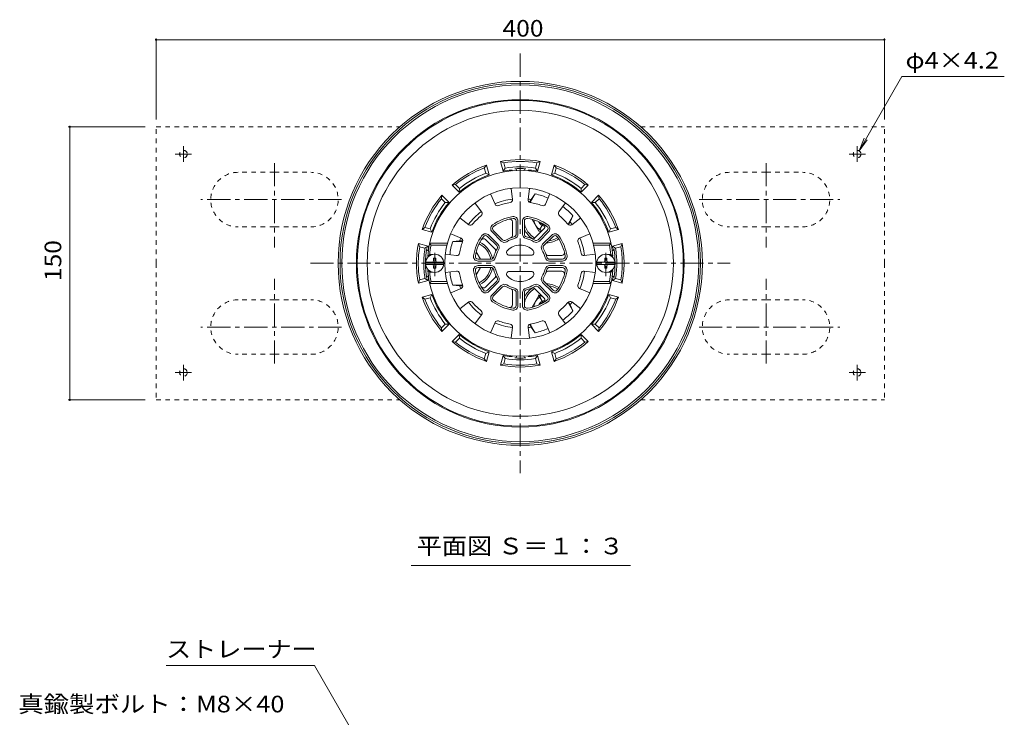
# Model space of a CAD drawing. Units: millimetres. Extents: x -549 to 824, y -588 to 577.
# Drawn here: x -477 to 64, y 128 to 511 of the extents above; entities that cross this region are included whole.
import ezdxf

# ---------------------------------------------------------------- set-up
doc = ezdxf.new("R2010")
doc.units = ezdxf.units.MM
doc.header["$LTSCALE"] = 3
doc.linetypes.add('JWW_CENTER1', pattern=[6.773333, 4.233333, -0.846667, 0.846667, -0.846667])
doc.linetypes.add('JWW_DASHED1', pattern=[1.693333, 0.846667, -0.846667])
for name, color, linetype in [('041', 7, 'Continuous'), ('051', 7, 'Continuous'), ('061', 7, 'Continuous'), ('その他', 7, 'Continuous'), ('仕上', 7, 'Continuous'), ('寸法', 7, 'Continuous'), ('躯体', 7, 'Continuous'), ('通り芯', 7, 'Continuous')]:
    doc.layers.add(name, color=color, linetype=linetype)
doc.styles.add('ＭＳ ゴシック', font='msgothic.ttc', dxfattribs={"height": 1})

msp = doc.modelspace()

# ---------------------------------------------------------------- linework, layer by layer
at = {"layer": '041', "color": 4, "linetype": 'JWW_CENTER1', "lineweight": 9}
for p, q in [((-249.16, 370.13), (-249.16, 384.13)), ((-155.16, 370.13), (-155.16, 384.13))]:
    msp.add_line(p, q, dxfattribs=at)
at = {"layer": '041', "color": 4, "linetype": 'Continuous', "lineweight": 9}
for p, q in [((-249.76, 378.73), (-249.76, 379.88)), ((-248.56, 379.88), (-249.76, 379.88)), ((-248.56, 378.73), (-248.56, 379.88)), ((-155.76, 378.73), (-155.76, 379.88)), ((-154.56, 379.88), (-155.76, 379.88)), ((-154.56, 378.73), (-154.56, 379.88)), ((-254.13, 377.73), (-244.2, 377.73)), ((-254.13, 376.53), (-244.2, 376.53)), ((-249.76, 375.53), (-249.76, 374.38)), ((-248.56, 374.38), (-249.76, 374.38)), ((-248.56, 375.53), (-248.56, 374.38)), ((-160.13, 377.73), (-150.2, 377.73)), ((-160.13, 376.53), (-150.2, 376.53)), ((-155.76, 375.53), (-155.76, 374.38)), ((-154.56, 374.38), (-155.76, 374.38)), ((-154.56, 375.53), (-154.56, 374.38))]:
    msp.add_line(p, q, dxfattribs=at)
for centre in [(-249.16, 377.13), (-155.16, 377.13)]:
    msp.add_circle(centre, 5, dxfattribs=at)
for centre, start, end in [((-250.76, 378.73), 270, 0), ((-247.56, 378.73), 180, 270), ((-156.76, 378.73), 270, 0), ((-153.56, 378.73), 180, 270), ((-250.76, 375.53), 0, 90), ((-247.56, 375.53), 90, 180), ((-156.76, 375.53), 0, 90), ((-153.56, 375.53), 90, 180)]:
    msp.add_arc(centre, 1, start, end, dxfattribs=at)
at = {"layer": '051', "color": 2, "linetype": 'JWW_DASHED1', "lineweight": 9}
for p, q in [((-402.16, 377.13), (-402.16, 452.13)), ((-402.16, 452.13), (-268.31, 452.13)), ((-136.02, 452.13), (-2.16, 452.13)), ((-2.16, 377.13), (-2.16, 452.13)), ((-337.16, 427.13), (-357.16, 427.13)), ((-337.16, 427.13), (-317.16, 427.13)), ((-67.16, 427.13), (-87.16, 427.13)), ((-67.16, 427.13), (-47.16, 427.13)), ((-337.16, 397.13), (-357.16, 397.13)), ((-337.16, 397.13), (-317.16, 397.13)), ((-67.16, 397.13), (-87.16, 397.13)), ((-67.16, 397.13), (-47.16, 397.13)), ((-402.16, 377.13), (-402.16, 302.13)), ((-2.16, 377.13), (-2.16, 302.13)), ((-337.16, 357.13), (-357.16, 357.13)), ((-337.16, 357.13), (-317.16, 357.13)), ((-67.16, 357.13), (-87.16, 357.13)), ((-67.16, 357.13), (-47.16, 357.13)), ((-337.16, 327.13), (-357.16, 327.13)), ((-337.16, 327.13), (-317.16, 327.13)), ((-67.16, 327.13), (-87.16, 327.13)), ((-67.16, 327.13), (-47.16, 327.13)), ((-402.16, 302.13), (-268.31, 302.13)), ((-136.02, 302.13), (-2.16, 302.13))]:
    msp.add_line(p, q, dxfattribs=at)
at = {"layer": '051', "color": 2, "linetype": 'JWW_CENTER1', "lineweight": 9}
for p, q in [((-387.16, 432.9), (-387.16, 441.46)), ((-17.16, 432.9), (-17.16, 441.46)), ((-382.74, 437.13), (-391.75, 437.13)), ((-21.58, 437.13), (-12.57, 437.13)), ((-337.16, 432.25), (-337.16, 385.74)), ((-67.16, 432.25), (-67.16, 385.74)), ((-300.4, 412.13), (-377.6, 412.13)), ((-103.93, 412.13), (-26.72, 412.13)), ((-337.16, 322.01), (-337.16, 368.52)), ((-67.16, 322.01), (-67.16, 368.52)), ((-300.4, 342.13), (-377.6, 342.13)), ((-103.93, 342.13), (-26.72, 342.13)), ((-387.16, 321.36), (-387.16, 312.8)), ((-17.16, 321.36), (-17.16, 312.8)), ((-382.74, 317.13), (-391.75, 317.13)), ((-21.58, 317.13), (-12.57, 317.13))]:
    msp.add_line(p, q, dxfattribs=at)
at = {"layer": '051', "color": 4, "linetype": 'JWW_CENTER1', "lineweight": 9}
for p, q in [((-189.66, 398.78), (-191.59, 395.45)), ((-189.66, 355.48), (-192.15, 359.79))]:
    msp.add_line(p, q, dxfattribs=at)
at = {"layer": '051', "color": 4, "linetype": 'Continuous', "lineweight": 9}
for p, q in [((-190.76, 399.3), (-190.69, 399.34)), ((-190.76, 354.96), (-190.69, 354.92))]:
    msp.add_line(p, q, dxfattribs=at)
at = {"layer": '051', "color": 2, "linetype": 'JWW_DASHED1', "lineweight": 9}
for centre in [(-387.16, 437.13), (-17.16, 437.13), (-387.16, 317.13), (-17.16, 317.13)]:
    msp.add_circle(centre, 2.1, dxfattribs=at)
for centre, start, end in [((-357.16, 412.13), 90, 270), ((-317.16, 412.13), 270, 90), ((-87.16, 412.13), 90, 270), ((-47.16, 412.13), 270, 90), ((-357.16, 342.13), 90, 270), ((-317.16, 342.13), 270, 90), ((-87.16, 342.13), 90, 270), ((-47.16, 342.13), 270, 90)]:
    msp.add_arc(centre, 15, start, end, dxfattribs=at)
at = {"layer": '051', "color": 4, "linetype": 'Continuous', "lineweight": 9}
for centre, radius, start, end in [((-188.16, 401.38), 4, 201.3749, 263.4387), ((-188.16, 401.38), 3.32, 216.0148, 257.8585), ((-188.16, 352.88), 4, 96.5613, 158.6251), ((-188.16, 352.88), 3.32, 102.1415, 143.9852)]:
    msp.add_arc(centre, radius, start, end, dxfattribs=at)
at = {"layer": '061', "color": 4, "linetype": 'Continuous', "lineweight": 9}
for p, q in [((-191.91, 394.88), (-195.59, 401.25)), ((-191.91, 394.88), (-190.42, 394.88)), ((-223.95, 379.38), (-226.34, 383.5)), ((-223.95, 374.88), (-226.34, 370.76)), ((-191.91, 359.38), (-195.59, 353.01)), ((-191.91, 359.38), (-190.42, 359.38))]:
    msp.add_line(p, q, dxfattribs=at)
for centre, start, end in [((-188.16, 401.38), 183.5649, 252.4562), ((-188.16, 352.88), 107.5438, 176.4351)]:
    msp.add_arc(centre, 6.5, start, end, dxfattribs=at)
at = {"layer": 'その他', "color": 7, "linetype": 'Continuous', "lineweight": 9}
for p, q in [((-402.16, 500.61), (-402.16, 456.13)), ((-402.16, 500.01), (-2.16, 500.01)), ((-2.16, 500.61), (-2.16, 456.13)), ((-450.47, 452.13), (-408.16, 452.13)), ((-449.57, 452.13), (-449.57, 302.13)), ((-450.47, 302.13), (-408.16, 302.13))]:
    msp.add_line(p, q, dxfattribs=at)
at = {"layer": 'その他', "color": 7, "linetype": 'Continuous', "lineweight": 9, "const_width": 0.6}
for points in [[(-401.86, 500.01, 0.414214), (-402.16, 500.31, 0.414214), (-402.46, 500.01, 0.414214), (-402.16, 499.71, 0.414214)], [(-1.86, 500.01, 0.414214), (-2.16, 500.31, 0.414214), (-2.46, 500.01, 0.414214), (-2.16, 499.71, 0.414214)], [(-449.27, 452.13, 0.414214), (-449.57, 452.43, 0.414214), (-449.87, 452.13, 0.414214), (-449.57, 451.83, 0.414214)], [(-449.27, 302.13, 0.414214), (-449.57, 302.43, 0.414214), (-449.87, 302.13, 0.414214), (-449.57, 301.83, 0.414214)]]:
    msp.add_lwpolyline(points, format="xyb", close=True, dxfattribs=at)
at = {"layer": '仕上', "color": 6, "linetype": 'Continuous', "lineweight": 9}
for p, q in [((-207.16, 418.33), (-206.42, 412.2)), ((-197.16, 418.33), (-197.9, 412.2)), ((-218.43, 415.31), (-216.01, 409.63)), ((-185.89, 415.31), (-188.31, 409.63)), ((-227.09, 410.31), (-223.38, 405.38)), ((-177.23, 410.31), (-180.94, 405.38)), ((-235.34, 402.06), (-230.41, 398.35)), ((-204.41, 393.2), (-204.41, 400.33)), ((-203.41, 393.2), (-203.41, 400.33)), ((-200.91, 400.33), (-200.91, 393.2)), ((-199.91, 400.33), (-199.91, 393.2)), ((-168.98, 402.06), (-173.91, 398.35)), ((-216.97, 395.12), (-211.93, 390.08)), ((-206.41, 392.6), (-206.41, 399.92)), ((-194.23, 391.07), (-189.05, 396.25)), ((-192.39, 390.08), (-187.35, 395.12)), ((-240.34, 393.4), (-234.66, 390.98)), ((-216.1, 385.06), (-221.28, 390.24)), ((-215.11, 386.9), (-220.16, 391.94)), ((-214.41, 387.61), (-219.45, 392.65)), ((-217.68, 394.42), (-212.64, 389.38)), ((-191.68, 389.38), (-186.64, 394.42)), ((-184.87, 392.65), (-189.92, 387.61)), ((-184.17, 391.94), (-189.21, 386.9)), ((-163.98, 393.4), (-169.66, 390.98)), ((-251.15, 387.13), (-251.96, 388.13)), ((-242.18, 388.13), (-251.96, 388.13)), ((-242.44, 387.13), (-251.15, 387.13)), ((-162.15, 388.13), (-152.36, 388.13)), ((-161.88, 387.13), (-153.17, 387.13)), ((-153.17, 387.13), (-152.36, 388.13)), ((-251.92, 382.04), (-253.01, 381.04)), ((-252.27, 381.04), (-253.01, 381.04)), ((-250.1, 382.04), (-251.92, 382.04)), ((-243.36, 382.13), (-237.24, 381.39)), ((-225.36, 379.38), (-218.23, 379.38)), ((-208.18, 381.63), (-196.14, 381.63)), ((-186.7, 381.38), (-179.38, 381.38)), ((-186.09, 379.38), (-178.96, 379.38)), ((-160.96, 382.13), (-167.09, 381.39)), ((-154.23, 382.04), (-152.41, 382.04)), ((-152.41, 382.04), (-151.31, 381.04)), ((-152.05, 381.04), (-151.31, 381.04)), ((-251.92, 372.22), (-253.01, 373.22)), ((-252.27, 373.22), (-253.01, 373.22)), ((-225.36, 378.38), (-218.23, 378.38)), ((-225.36, 375.88), (-218.23, 375.88)), ((-225.36, 374.88), (-218.23, 374.88)), ((-186.09, 378.38), (-178.96, 378.38)), ((-186.09, 375.88), (-178.96, 375.88)), ((-186.09, 374.88), (-178.96, 374.88)), ((-152.41, 372.22), (-151.31, 373.22)), ((-152.05, 373.22), (-151.31, 373.22)), ((-250.09, 372.22), (-251.92, 372.22)), ((-243.36, 372.13), (-237.24, 372.87)), ((-216.1, 369.2), (-221.28, 364.02)), ((-208.18, 372.63), (-196.14, 372.63)), ((-186.7, 372.88), (-179.38, 372.88)), ((-160.96, 372.13), (-167.09, 372.87)), ((-154.22, 372.22), (-152.41, 372.22)), ((-251.15, 367.13), (-251.96, 366.13)), ((-242.18, 366.13), (-251.96, 366.13)), ((-242.44, 367.13), (-251.15, 367.13)), ((-240.34, 360.86), (-234.66, 363.28)), ((-215.11, 367.36), (-220.16, 362.32)), ((-214.41, 366.65), (-219.45, 361.61)), ((-217.68, 359.84), (-212.64, 364.88)), ((-216.97, 359.13), (-211.93, 364.18)), ((-194.23, 363.19), (-189.05, 358.01)), ((-192.39, 364.18), (-187.35, 359.13)), ((-191.68, 364.88), (-186.64, 359.84)), ((-184.87, 361.61), (-189.92, 366.65)), ((-184.17, 362.32), (-189.21, 367.36)), ((-163.98, 360.86), (-169.66, 363.28)), ((-162.15, 366.13), (-152.36, 366.13)), ((-161.88, 367.13), (-153.17, 367.13)), ((-153.17, 367.13), (-152.36, 366.13)), ((-206.41, 361.66), (-206.41, 354.34)), ((-204.41, 361.06), (-204.41, 353.93)), ((-203.41, 361.06), (-203.41, 353.93)), ((-200.91, 353.93), (-200.91, 361.06)), ((-199.91, 353.93), (-199.91, 361.06)), ((-235.34, 352.2), (-230.41, 355.91)), ((-168.98, 352.2), (-173.91, 355.91)), ((-227.09, 343.95), (-223.38, 348.88)), ((-177.23, 343.95), (-180.94, 348.88)), ((-218.43, 338.95), (-216.01, 344.63)), ((-207.16, 335.93), (-206.42, 342.06)), ((-197.16, 335.93), (-197.9, 342.06)), ((-185.89, 338.95), (-188.31, 344.63))]:
    msp.add_line(p, q, dxfattribs=at)
for centre, radius, start, end in [((-202.16, 377.13), 51, 4.3997, 175.6003), ((-202.16, 377.13), 41.5, 0, 180), ((-207.91, 412.02), 1.5, 279.3504, 6.9201), ((-196.42, 412.02), 1.5, 173.0799, 260.6488), ((-214.63, 410.22), 1.5, 203.0799, 290.6488), ((-202.16, 377.13), 33.86, 99.351, 110.6491), ((-202.16, 377.13), 33.86, 69.351, 80.6491), ((-189.69, 410.22), 1.5, 249.3504, 336.9201), ((-202.16, 377.13), 33.86, 129.351, 140.6491), ((-224.58, 404.48), 1.5, 309.3504, 36.9201), ((-202.16, 377.13), 26, 99.1822, 125.8178), ((-202.16, 377.13), 25, 99.1821, 125.8178), ((-207.91, 399.92), 1.5, 0.0007, 104.1632), ((-205.91, 400.33), 2.5, 359.9996, 99.1818), ((-205.91, 400.33), 1.5, 359.9993, 99.1819), ((-198.41, 400.33), 2.5, 80.8181, 180), ((-198.41, 400.33), 1.5, 80.8174, 180), ((-202.16, 377.13), 25, 54.1821, 80.8178), ((-202.16, 377.13), 26, 54.1822, 80.8178), ((-179.74, 404.48), 1.5, 143.0799, 230.6488), ((-202.16, 377.13), 33.86, 39.351, 50.6491), ((-229.51, 399.55), 1.5, 233.0799, 320.6488), ((-215.91, 396.19), 2.5, 125.8181, 225), ((-215.91, 396.19), 1.5, 125.8174, 225), ((-190.12, 397.31), 1.5, 315.0007, 59.1632), ((-188.41, 396.19), 1.5, 314.9993, 54.1819), ((-188.41, 396.19), 2.5, 314.9996, 54.1818), ((-174.82, 399.55), 1.5, 219.3504, 306.9201), ((-235.25, 389.6), 1.5, 339.3504, 66.9201), ((-202.16, 377.13), 26, 144.1822, 170.8178), ((-202.16, 377.13), 25, 144.1821, 170.8178), ((-222.34, 389.18), 1.5, 45.0007, 149.1632), ((-221.22, 390.88), 2.5, 44.9996, 144.1818), ((-221.22, 390.88), 1.5, 44.9993, 144.1819), ((-210.87, 391.14), 2.5, 225, 301.8637), ((-210.87, 391.14), 1.5, 225, 301.8631), ((-202.16, 377.13), 15, 103.1364, 121.8635), ((-202.16, 377.13), 14, 103.1366, 121.8634), ((-207.91, 392.6), 1.5, 290.3949, 0), ((-205.91, 393.2), 1.5, 283.1363, 359.9993), ((-205.91, 393.2), 2.5, 283.1363, 359.9996), ((-198.41, 393.2), 2.5, 180, 256.8637), ((-198.41, 393.2), 1.5, 180, 256.8631), ((-202.16, 377.13), 14, 58.1366, 76.8634), ((-202.16, 377.13), 15, 58.1364, 76.8635), ((-195.29, 392.13), 1.5, 245.3949, 315), ((-193.45, 391.14), 2.5, 238.1363, 314.9996), ((-193.45, 391.14), 1.5, 238.1363, 314.9993), ((-183.11, 390.88), 2.5, 35.8181, 135), ((-183.11, 390.88), 1.5, 35.8174, 135), ((-202.16, 377.13), 25, 9.1821, 35.8178), ((-202.16, 377.13), 26, 9.1822, 35.8178), ((-169.07, 389.6), 1.5, 113.0799, 200.6488), ((-202.16, 377.13), 50, 168.4631, 174.364), ((-202.16, 377.13), 33.86, 159.351, 170.6491), ((-202.16, 377.13), 15, 148.1364, 166.8635), ((-217.16, 384), 1.5, 335.3949, 45), ((-202.16, 377.13), 14, 148.1366, 166.8634), ((-216.17, 385.84), 1.5, 328.1363, 44.9993), ((-216.17, 385.84), 2.5, 328.1363, 44.9996), ((-208.18, 383.13), 1.5, 135.0989, 270), ((-202.16, 377.13), 10, 44.9008, 135.0992), ((-196.14, 383.13), 1.5, 270, 44.9011), ((-188.15, 385.84), 2.5, 135, 211.8637), ((-202.16, 377.13), 14, 13.1366, 31.8634), ((-188.15, 385.84), 1.5, 135, 211.8631), ((-202.16, 377.13), 15, 13.1364, 31.8635), ((-202.16, 377.13), 33.86, 9.351, 20.6491), ((-202.16, 377.13), 50, 5.6361, 11.5369), ((-237.05, 382.88), 1.5, 263.0799, 350.6488), ((-225.36, 380.88), 2.5, 170.8181, 270), ((-225.36, 380.88), 1.5, 170.8174, 270), ((-218.23, 380.88), 1.5, 270, 346.8631), ((-218.23, 380.88), 2.5, 270, 346.8637), ((-186.09, 380.88), 2.5, 193.1363, 269.9996), ((-186.7, 382.88), 1.5, 200.3949, 270), ((-186.09, 380.88), 1.5, 193.1363, 269.9993), ((-179.38, 382.88), 1.5, 270.0007, 14.1632), ((-178.96, 380.88), 2.5, 269.9996, 9.1818), ((-178.96, 380.88), 1.5, 269.9993, 9.1819), ((-167.27, 382.88), 1.5, 189.3504, 276.9201), ((-202.16, 377.13), 51, 184.3997, 355.6003), ((-202.16, 377.13), 41.5, 180, 0), ((-225.36, 373.38), 2.5, 90, 189.1819), ((-225.36, 373.38), 1.5, 90, 189.1826), ((-202.16, 377.13), 25, 189.1822, 215.8179), ((-218.23, 373.38), 2.5, 13.1363, 90), ((-218.23, 373.38), 1.5, 13.1369, 90), ((-202.16, 377.13), 15, 193.1365, 211.8636), ((-202.16, 377.13), 14, 193.1366, 211.8634), ((-202.16, 377.13), 14, 328.1366, 346.8634), ((-202.16, 377.13), 15, 328.1365, 346.8636), ((-186.09, 373.38), 2.5, 90.0004, 166.8637), ((-186.09, 373.38), 1.5, 90.0007, 166.8637), ((-202.16, 377.13), 25, 324.1822, 350.8179), ((-178.96, 373.38), 2.5, 350.8182, 90.0004), ((-178.96, 373.38), 1.5, 350.8181, 90.0007), ((-202.16, 377.13), 50, 185.6361, 191.537), ((-237.05, 371.38), 1.5, 9.3512, 96.9201), ((-202.16, 377.13), 33.86, 189.3509, 200.649), ((-202.16, 377.13), 26, 189.1822, 215.8178), ((-217.16, 370.26), 1.5, 315, 24.6051), ((-216.17, 368.42), 1.5, 315.0007, 31.8637), ((-216.17, 368.42), 2.5, 315.0004, 31.8637), ((-208.18, 371.13), 1.5, 90, 224.9011), ((-202.16, 377.13), 10, 224.9008, 315.0992), ((-196.14, 371.13), 1.5, 315.0989, 90), ((-188.15, 368.42), 2.5, 148.1363, 225), ((-188.15, 368.42), 1.5, 148.1369, 225), ((-186.7, 371.38), 1.5, 90, 159.6051), ((-202.16, 377.13), 26, 324.1822, 350.8178), ((-179.38, 371.38), 1.5, 345.8368, 89.9993), ((-202.16, 377.13), 33.86, 339.3509, 350.649), ((-167.27, 371.38), 1.5, 83.0799, 170.6496), ((-202.16, 377.13), 50, 348.463, 354.364), ((-235.25, 364.66), 1.5, 293.0799, 20.6496), ((-222.34, 365.08), 1.5, 210.8368, 314.9993), ((-221.22, 363.38), 1.5, 215.8181, 315.0007), ((-210.87, 363.12), 2.5, 58.1363, 135), ((-210.87, 363.12), 1.5, 58.1369, 135), ((-202.16, 377.13), 15, 238.1365, 256.8636), ((-202.16, 377.13), 14, 238.1366, 256.8634), ((-207.91, 361.66), 1.5, 0, 69.6051), ((-205.91, 361.06), 1.5, 0.0007, 76.8637), ((-205.91, 361.06), 2.5, 0.0004, 76.8637), ((-198.41, 361.06), 2.5, 103.1363, 180), ((-198.41, 361.06), 1.5, 103.1369, 180), ((-202.16, 377.13), 14, 283.1366, 301.8634), ((-202.16, 377.13), 15, 283.1365, 301.8636), ((-195.29, 362.13), 1.5, 45, 114.6051), ((-193.45, 363.12), 2.5, 45.0004, 121.8637), ((-193.45, 363.12), 1.5, 45.0007, 121.8637), ((-183.11, 363.38), 1.5, 225, 324.1826), ((-169.07, 364.66), 1.5, 159.3512, 246.9201), ((-221.22, 363.38), 2.5, 215.8182, 315.0004), ((-215.91, 358.07), 2.5, 135, 234.1819), ((-215.91, 358.07), 1.5, 135, 234.1826), ((-190.12, 356.95), 1.5, 300.8368, 44.9993), ((-188.41, 358.07), 1.5, 305.8181, 45.0007), ((-188.41, 358.07), 2.5, 305.8182, 45.0004), ((-183.11, 363.38), 2.5, 225, 324.1819), ((-229.51, 354.71), 1.5, 39.3512, 126.9201), ((-202.16, 377.13), 33.86, 219.3509, 230.649), ((-202.16, 377.13), 26, 234.1822, 260.8178), ((-202.16, 377.13), 25, 234.1822, 260.8179), ((-207.91, 354.34), 1.5, 255.8368, 359.9993), ((-205.91, 353.93), 2.5, 260.8182, 0.0004), ((-205.91, 353.93), 1.5, 260.8181, 0.0007), ((-198.41, 353.93), 2.5, 180, 279.1819), ((-198.41, 353.93), 1.5, 180, 279.1826), ((-202.16, 377.13), 25, 279.1822, 305.8179), ((-202.16, 377.13), 26, 279.1822, 305.8178), ((-202.16, 377.13), 33.86, 309.3509, 320.649), ((-174.82, 354.71), 1.5, 53.0799, 140.6496), ((-224.58, 349.78), 1.5, 323.0799, 50.6496), ((-179.74, 349.78), 1.5, 129.3512, 216.9201), ((-214.63, 344.04), 1.5, 69.3512, 156.9201), ((-202.16, 377.13), 33.86, 249.3509, 260.649), ((-207.91, 342.24), 1.5, 353.0799, 80.6496), ((-196.42, 342.24), 1.5, 99.3512, 186.9201), ((-202.16, 377.13), 33.86, 279.3509, 290.649), ((-189.69, 344.04), 1.5, 23.0799, 110.6496)]:
    msp.add_arc(centre, radius, start, end, dxfattribs=at)
at = {"layer": '寸法', "color": 7, "linetype": 'Continuous', "lineweight": 9}
for p, q in [((7.46, 479.78), (-16.11, 438.95)), ((63.68, 479.78), (7.46, 479.78)), ((-16.11, 438.95), (-13.24, 445.88)), ((-16.11, 438.95), (-11.55, 444.9)), ((-262.11, 211.02), (-141.57, 211.02)), ((-315.22, 156.17), (-396.66, 156.17)), ((-315.22, 156.17), (-202.16, -39.65))]:
    msp.add_line(p, q, dxfattribs=at)
at = {"layer": '躯体', "color": 2, "linetype": 'Continuous', "lineweight": 9}
for p, q in [((-213.01, 433.09), (-211.59, 427.76)), ((-211.27, 432.38), (-213.01, 433.09)), ((-193.05, 432.38), (-191.31, 433.09)), ((-191.31, 433.09), (-192.74, 427.76)), ((-221.9, 429.54), (-220.74, 431.02)), ((-221.9, 429.54), (-221.12, 426.62)), ((-220.74, 431.02), (-219.31, 425.69)), ((-210.49, 429.47), (-211.59, 427.76)), ((-211.27, 432.38), (-210.49, 429.47)), ((-204.16, 428.09), (-204.16, 428.1)), ((-200.16, 428.09), (-200.16, 428.1)), ((-193.05, 432.38), (-193.83, 429.47)), ((-193.83, 429.47), (-192.74, 427.76)), ((-183.58, 431.02), (-185.01, 425.69)), ((-182.42, 429.54), (-183.58, 431.02)), ((-182.42, 429.54), (-183.21, 426.62)), ((-221.12, 426.62), (-219.31, 425.69)), ((-183.21, 426.62), (-185.01, 425.69)), ((-237.68, 420.43), (-239.54, 420.16)), ((-239.54, 420.16), (-235.64, 416.26)), ((-237.68, 420.43), (-235.55, 418.29)), ((-235.55, 418.29), (-235.64, 416.26)), ((-166.64, 420.43), (-168.78, 418.29)), ((-168.78, 418.29), (-168.68, 416.26)), ((-164.78, 420.16), (-168.68, 416.26)), ((-166.64, 420.43), (-164.78, 420.16)), ((-245.46, 412.65), (-245.2, 414.51)), ((-245.46, 412.65), (-243.32, 410.52)), ((-245.2, 414.51), (-241.3, 410.61)), ((-197.01, 410.65), (-196.13, 412.17)), ((-196.72, 410.55), (-194, 415.27)), ((-194, 415.27), (-196.13, 412.17)), ((-159.13, 414.51), (-163.03, 410.61)), ((-158.87, 412.65), (-161, 410.52)), ((-158.87, 412.65), (-159.13, 414.51)), ((-243.32, 410.52), (-241.3, 410.61)), ((-161, 410.52), (-163.03, 410.61)), ((-175.92, 398.57), (-173.21, 403.27)), ((-173.21, 403.27), (-174.83, 399.87)), ((-254.57, 396.87), (-256.05, 395.71)), ((-256.05, 395.71), (-250.72, 394.28)), ((-254.57, 396.87), (-251.66, 396.09)), ((-251.66, 396.09), (-250.72, 394.28)), ((-175.71, 398.35), (-174.83, 399.87)), ((-152.67, 396.09), (-153.6, 394.28)), ((-148.27, 395.71), (-153.6, 394.28)), ((-149.75, 396.87), (-152.67, 396.09)), ((-149.75, 396.87), (-148.27, 395.71)), ((-239.27, 389.13), (-235.52, 389.43)), ((-233.76, 389.43), (-235.52, 389.43)), ((-258.12, 387.98), (-252.79, 386.56)), ((-257.42, 386.24), (-258.12, 387.98)), ((-257.42, 386.24), (-254.5, 385.46)), ((-254.5, 385.46), (-252.79, 386.56)), ((-233.85, 389.13), (-239.27, 389.13)), ((-146.2, 387.98), (-151.53, 386.56)), ((-149.82, 385.46), (-151.53, 386.56)), ((-146.91, 386.24), (-149.82, 385.46)), ((-146.91, 386.24), (-146.2, 387.98)), ((-257.42, 368.02), (-258.12, 366.28)), ((-257.42, 368.02), (-254.5, 368.8)), ((-254.5, 368.8), (-252.79, 367.7)), ((-149.82, 368.8), (-151.53, 367.7)), ((-146.91, 368.02), (-149.82, 368.8)), ((-146.91, 368.02), (-146.2, 366.28)), ((-258.12, 366.28), (-252.79, 367.7)), ((-239.27, 365.13), (-235.52, 364.83)), ((-233.85, 365.13), (-239.27, 365.13)), ((-233.76, 364.83), (-235.52, 364.83)), ((-146.2, 366.28), (-151.53, 367.7)), ((-256.05, 358.55), (-250.72, 359.98)), ((-254.57, 357.39), (-256.05, 358.55)), ((-254.57, 357.39), (-251.66, 358.17)), ((-251.66, 358.17), (-250.72, 359.98)), ((-148.27, 358.55), (-153.6, 359.98)), ((-152.67, 358.17), (-153.6, 359.98)), ((-149.75, 357.39), (-152.67, 358.17)), ((-149.75, 357.39), (-148.27, 358.55)), ((-175.92, 355.69), (-173.21, 350.99)), ((-175.71, 355.91), (-174.83, 354.39)), ((-173.21, 350.99), (-174.83, 354.39)), ((-245.46, 341.61), (-243.32, 343.74)), ((-245.46, 341.61), (-245.2, 339.75)), ((-245.2, 339.75), (-241.3, 343.65)), ((-243.32, 343.74), (-241.3, 343.65)), ((-197.01, 343.61), (-196.13, 342.09)), ((-196.72, 343.7), (-194, 338.99)), ((-194, 338.99), (-196.13, 342.09)), ((-161, 343.74), (-163.03, 343.65)), ((-159.13, 339.75), (-163.03, 343.65)), ((-158.87, 341.61), (-161, 343.74)), ((-158.87, 341.61), (-159.13, 339.75)), ((-239.54, 334.1), (-235.64, 338)), ((-237.68, 333.83), (-235.55, 335.97)), ((-235.55, 335.97), (-235.64, 338)), ((-168.78, 335.97), (-168.68, 338)), ((-166.64, 333.83), (-168.78, 335.97)), ((-164.78, 334.1), (-168.68, 338)), ((-237.68, 333.83), (-239.54, 334.1)), ((-166.64, 333.83), (-164.78, 334.1)), ((-221.9, 324.72), (-221.12, 327.64)), ((-221.9, 324.72), (-220.74, 323.24)), ((-221.12, 327.64), (-219.31, 328.57)), ((-220.74, 323.24), (-219.31, 328.57)), ((-213.01, 321.17), (-211.59, 326.5)), ((-210.49, 324.79), (-211.59, 326.5)), ((-211.27, 321.88), (-210.49, 324.79)), ((-204.16, 326.17), (-204.16, 326.16)), ((-200.16, 326.17), (-200.16, 326.16)), ((-193.83, 324.79), (-192.74, 326.5)), ((-193.05, 321.88), (-193.83, 324.79)), ((-191.31, 321.17), (-192.74, 326.5)), ((-183.58, 323.24), (-185.01, 328.57)), ((-183.21, 327.64), (-185.01, 328.57)), ((-182.42, 324.72), (-183.58, 323.24)), ((-182.42, 324.72), (-183.21, 327.64)), ((-211.27, 321.88), (-213.01, 321.17)), ((-193.05, 321.88), (-191.31, 321.17))]:
    msp.add_line(p, q, dxfattribs=at)
for centre, radius, start, end in [((-202.16, 377.13), 90, 0, 180), ((-202.16, 377.13), 89.5, 0, 180), ((-202.16, 377.13), 84.07, 0, 180), ((-202.16, 377.13), 57, 79.0241, 100.9759), ((-202.16, 377.13), 56, 80.6364, 99.3636), ((-202.16, 377.13), 57, 109.0241, 130.9759), ((-202.16, 377.13), 56, 110.6364, 129.3636), ((-202.16, 377.13), 51.5, 95.6822, 100.5453), ((-202.16, 377.13), 53, 80.9565, 99.0435), ((-207.16, 427.38), 1, 35.1938, 95.6827), ((-202.16, 377.13), 52.05, 86.6313, 93.3687), ((-205.16, 428.1), 1, 0, 93.3684), ((-199.16, 428.1), 1, 86.6316, 180), ((-197.16, 427.38), 1, 84.3173, 144.8062), ((-202.16, 377.13), 51.5, 79.4547, 84.3178), ((-202.16, 377.13), 57, 49.0241, 70.9759), ((-202.16, 377.13), 56, 50.6364, 69.3636), ((-202.16, 377.13), 51.5, 109.4547, 130.5453), ((-202.16, 377.13), 53, 110.9565, 129.0435), ((-202.16, 377.13), 51.5, 49.4547, 70.5453), ((-202.16, 377.13), 53, 50.9565, 69.0435), ((-202.16, 377.13), 57, 139.0241, 160.9759), ((-202.16, 377.13), 56, 140.6364, 159.3636), ((-202.16, 377.13), 35.56, 96.92, 113.0801), ((-202.16, 377.13), 35.56, 80.239, 83.0801), ((-202.16, 377.13), 39, 66.92, 77.9202), ((-202.16, 377.13), 57, 19.0241, 40.9759), ((-202.16, 377.13), 56, 20.6364, 39.3636), ((-202.16, 377.13), 53, 140.9565, 159.0435), ((-202.16, 377.13), 51.5, 139.4547, 160.5453), ((-202.16, 377.13), 39, 42.0798, 53.0801), ((-202.16, 377.13), 51.5, 19.4547, 40.5453), ((-202.16, 377.13), 53, 20.9565, 39.0435), ((-202.16, 377.13), 35.56, 126.9199, 143.0801), ((-188.16, 401.38), 12, 191.7155, 239.4594), ((-188.16, 401.38), 13, 205.3315, 235.6484), ((-202.16, 377.13), 35.56, 36.92, 39.7612), ((-202.16, 377.13), 35.56, 156.9198, 159.7613), ((-188.16, 401.38), 13, 271.9309, 303.2211), ((-188.16, 401.38), 12, 277.3174, 303.1991), ((-202.16, 377.13), 35.56, 6.9201, 23.0802), ((-202.16, 377.13), 57, 169.0241, 180), ((-202.16, 377.13), 56, 170.6364, 180), ((-202.16, 377.13), 53, 170.9565, 180), ((-202.16, 377.13), 52.05, 170.9849, 189.0151), ((-252.59, 385.13), 1, 170.985, 264.6839), ((-251.85, 386.13), 1, 169.7343, 230.2246), ((-202.16, 377.13), 51.5, 169.4547, 169.734), ((-202.16, 377.13), 39, 162.0798, 173.08), ((-230.16, 377.13), 12, 10.807, 63.199), ((-230.16, 377.13), 13, 11.0785, 63.2211), ((-152.47, 386.13), 1, 309.7754, 10.2657), ((-151.74, 385.13), 1, 275.3161, 9.015), ((-202.16, 377.13), 51.5, 10.266, 10.5453), ((-202.16, 377.13), 52.05, 350.9849, 9.0151), ((-202.16, 377.13), 53, 0, 9.0435), ((-202.16, 377.13), 56, 0, 9.3636), ((-202.16, 377.13), 57, 0, 10.9759), ((-202.16, 377.13), 90, 180, 0), ((-202.16, 377.13), 89.5, 180, 0), ((-202.16, 377.13), 84.07, 180, 0), ((-202.16, 377.13), 57, 180, 190.9759), ((-202.16, 377.13), 56, 180, 189.3636), ((-202.16, 377.13), 53, 180, 189.0435), ((-230.16, 377.13), 12, 296.801, 349.193), ((-230.16, 377.13), 13, 296.7789, 348.9215), ((-202.16, 377.13), 53, 350.9565, 0), ((-202.16, 377.13), 56, 350.6364, 0), ((-202.16, 377.13), 57, 349.0241, 0), ((-252.59, 369.13), 1, 95.3161, 189.015), ((-251.85, 368.13), 1, 129.7754, 190.2657), ((-202.16, 377.13), 51.5, 190.266, 190.5453), ((-202.16, 377.13), 39, 186.92, 197.9202), ((-202.16, 377.13), 35.56, 336.9198, 353.0799), ((-152.47, 368.13), 1, 349.7343, 50.2246), ((-151.74, 369.13), 1, 350.985, 84.6839), ((-202.16, 377.13), 51.5, 349.4547, 349.734), ((-202.16, 377.13), 35.56, 200.2387, 203.0802), ((-188.16, 352.88), 13, 124.3516, 154.6685), ((-188.16, 352.88), 12, 120.5406, 168.2845), ((-188.16, 352.88), 13, 56.7789, 88.0691), ((-188.16, 352.88), 12, 56.8009, 82.6826), ((-202.16, 377.13), 57, 199.0241, 220.9759), ((-202.16, 377.13), 56, 200.6364, 219.3636), ((-202.16, 377.13), 53, 200.9565, 219.0435), ((-202.16, 377.13), 51.5, 199.4547, 220.5453), ((-202.16, 377.13), 51.5, 319.4547, 340.5453), ((-202.16, 377.13), 53, 320.9565, 339.0435), ((-202.16, 377.13), 57, 319.0241, 340.9759), ((-202.16, 377.13), 56, 320.6364, 339.3636), ((-202.16, 377.13), 35.56, 216.9199, 233.0801), ((-202.16, 377.13), 35.56, 320.2388, 323.08), ((-202.16, 377.13), 39, 306.9199, 317.9202), ((-202.16, 377.13), 35.56, 246.9199, 263.08), ((-202.16, 377.13), 35.56, 276.9199, 279.7613), ((-202.16, 377.13), 39, 282.0798, 293.08), ((-202.16, 377.13), 51.5, 229.4547, 250.5453), ((-202.16, 377.13), 53, 230.9565, 249.0435), ((-202.16, 377.13), 51.5, 289.4547, 310.5453), ((-202.16, 377.13), 53, 290.9565, 309.0435), ((-202.16, 377.13), 57, 229.0241, 250.9759), ((-202.16, 377.13), 56, 230.6364, 249.3636), ((-202.16, 377.13), 57, 289.0241, 310.9759), ((-202.16, 377.13), 56, 290.6364, 309.3636), ((-202.16, 377.13), 51.5, 259.4547, 264.3178), ((-202.16, 377.13), 53, 260.9565, 279.0435), ((-207.16, 326.88), 1, 264.3173, 324.8062), ((-205.16, 326.16), 1, 266.6316, 0), ((-202.16, 377.13), 52.05, 266.6313, 273.3687), ((-199.16, 326.16), 1, 180, 273.3684), ((-197.16, 326.88), 1, 215.1938, 275.6827), ((-202.16, 377.13), 51.5, 275.6822, 280.5453), ((-202.16, 377.13), 57, 259.0241, 280.9759), ((-202.16, 377.13), 56, 260.6364, 279.3636)]:
    msp.add_arc(centre, radius, start, end, dxfattribs=at)
at = {"layer": '通り芯', "color": 3, "linetype": 'JWW_CENTER1', "lineweight": 9}
for p, q in [((-202.16, 492.38), (-202.16, 261.88)), ((-317.41, 377.13), (-86.92, 377.13))]:
    msp.add_line(p, q, dxfattribs=at)
at = {"layer": '通り芯', "color": 3, "linetype": 'Continuous', "lineweight": 9}
for radius, start, end in [(100, 0, 180), (99, 0, 180), (98, 0, 180), (100, 180, 0), (99, 180, 0), (98, 180, 0)]:
    msp.add_arc((-202.16, 377.13), radius, start, end, dxfattribs=at)

# ---------------------------------------------------------------- texts
at = {"layer": 'その他', "color": 2, "linetype": 'Continuous', "lineweight": 211, "style": 'ＭＳ ゴシック', "width": 1.083333}
msp.add_text('400', height=9.144, dxfattribs=at).set_placement((-211.91, 501.7))
msp.add_text('150', height=9.144, rotation=90, dxfattribs=at).set_placement((-454.26, 367.38))
at = {"layer": '寸法', "color": 2, "linetype": 'Continuous', "lineweight": 9, "style": 'ＭＳ ゴシック'}
for s, width, p in [('φ4×4.2', 1.109375, (9.41, 484.16)), ('平面図 Ｓ＝１：３', 1.110294, (-259.11, 217.21)), ('ストレーナー', 1.104167, (-396.66, 160.55)), ('真鍮製ボルト：M8×40', 1.11875, (-477.89, 130.38))]:
    msp.add_text(s, height=9.144, dxfattribs=dict(at, width=width)).set_placement(p)

doc.saveas('drawing.dxf')
